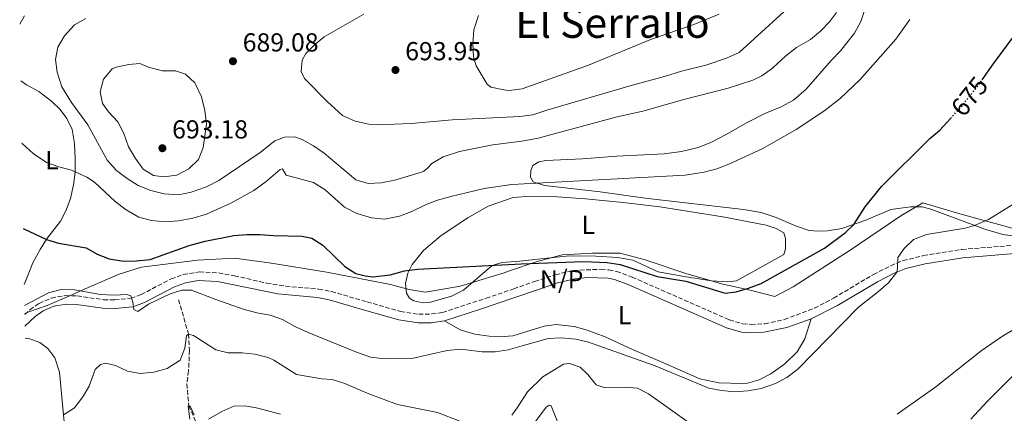
# Model space of a CAD drawing. Units: metres. Extents: x 621619 to 625087, y 4699420 to 4701794.
# Drawn here: x 621642 to 622021, y 4700203 to 4700355 of the extents above; entities that cross this region are included whole.
import ezdxf
from ezdxf.enums import TextEntityAlignment as Align

# ---------------------------------------------------------------- set-up
doc = ezdxf.new("R2010")
doc.units = ezdxf.units.M
doc.header["$MEASUREMENT"] = 0
doc.linetypes.add('DGN Style 3', pattern=[2.435890702152634, 1.739921930109024, -0.6959687720436097])
doc.linetypes.add('DGN Style 5', pattern=[1.217945351076317, 0.5219765790327072, -0.6959687720436097])
for name, color, linetype, lineweight in [('Barranco lineal', 142, 'DGN Style 3', 13), ('Camino', 7, 'DGN Style 3', 0), ('Cota de curva de nivel directora', 7, 'Continuous', 0), ('Cota de punto acotado terreno', 7, 'Continuous', 0), ('Curva de nivel directora', 30, 'Continuous', 30), ('Curva de nivel directora no vista', 30, 'DGN Style 5', 30), ('Curva de nivel intermedia', 30, 'Continuous', 0), ('Etiqueta de uso rústico', 92, 'Continuous', 0), ('Límite de municipio', 7, 'Continuous', 0), ('Línea de cambio de uso (parcela vista)', 92, 'Continuous', 0), ('Margen derecho', 7, 'Continuous', 0), ('No Pavimentado', 7, 'Continuous', 0), ('Punto acotado terreno (símbolo)', 7, 'Continuous', 0), ('Texto de Área (paraje) menor', 7, 'Continuous', 0)]:
    doc.layers.add(name, color=color, linetype=linetype, lineweight=lineweight)
doc.styles.add('Style-Arial', font='arial.ttf')

# ---------------------------------------------------------------- blocks, each defined once
blk = doc.blocks.new('5PATER')
at = {"layer": 'Punto acotado terreno (símbolo)', "linetype": 'Continuous', "lineweight": 0}
h = blk.add_hatch(color=51, dxfattribs=at)
edge = h.paths.add_edge_path()
edge.add_ellipse((0, 0), major_axis=(-0.1095731443231308, -0.1110710700762829), ratio=0.9994222409660317, start_angle=0, end_angle=360)

msp = doc.modelspace()

# ---------------------------------------------------------------- linework, layer by layer
at = {"layer": 'Barranco lineal', "color": 142, "linetype": 'DGN Style 3', "lineweight": 13}
msp.add_polyline3d([(621703.2400000002, 4700247.189999999, 667.5099999999948), (621707.0599999996, 4700234, 665), (621707.4199999999, 4700227.779999999, 663.1199999999953), (621707.0800000001, 4700219.810000001, 662.4499999999971), (621706.3899999997, 4700214.810000001, 661.4499999999971), (621707.1699999999, 4700206.42, 660), (621709.7800000003, 4700200.5, 658.3399999999965)], dxfattribs=at)
at = {"layer": 'Camino', "color": 7, "linetype": 'DGN Style 3', "lineweight": 0}
msp.add_polyline3d([(621644.1099999984, 4700241.480000001, 669.1399999999995), (621646.0599999973, 4700243.330000001, 669.1900000000023), (621649.6299999991, 4700245.800000001, 669.1399999999995), (621654.3599999987, 4700247.859999999, 669.1399999999995), (621659.75, 4700248.790000002, 668.9199999999984), (621664.3000000007, 4700248.640000002, 668.9199999999984), (621674.3700000005, 4700247.220000001, 669.300000000003), (621678.7299999989, 4700247.180000001, 669.6399999999994), (621684.8799999979, 4700247.779999999, 669.9700000000014), (621688.8200000008, 4700249.170000002, 670.1900000000026), (621700.3599999987, 4700255.2, 671.0200000000042), (621705.0399999992, 4700256.95, 671.0200000000042), (621711.260000002, 4700257.890000001, 671.0200000000042), (621718.6000000001, 4700257.490000002, 671.0200000000042), (621724.7499999991, 4700256.430000002, 671.300000000003), (621737.1000000007, 4700253.580000003, 671.7100000000064), (621744.3899999995, 4700252.359999999, 671.8600000000007), (621757.0199999984, 4700251.320000002, 671.8500000000058), (621761.9400000002, 4700250.400000001, 671.8500000000058), (621775.6599999998, 4700246.359999999, 672.350000000006), (621788.5299999999, 4700242.66, 672.3999999999944), (621795.5399999995, 4700241.600000001, 672.350000000006), (621800.4999999994, 4700241.720000002, 672.1300000000047), (621804.6900000003, 4700242.27, 672.0700000000071), (621821.3999999983, 4700247.760000002, 671.9100000000037), (621832.030000001, 4700251.42, 672.25), (621840.0799999977, 4700254.189999999, 672.5200000000042), (621848.0100000004, 4700256.800000003, 673.070000000007), (621855.0599999978, 4700258.49, 673.3999999999944), (621865.6000000013, 4700258.920000002, 673.5099999999948), (621868.6000000008, 4700258.670000001, 673.4600000000064), (621871.6000000006, 4700258.100000001, 673.3999999999944), (621877.5199999993, 4700255.910000001, 673.3500000000058), (621914.9400000006, 4700239.430000001, 672.2899999999936), (621920.0900000005, 4700237.939999999, 672.179999999993), (621923.2499999988, 4700237.7, 672.179999999993), (621928.5300000005, 4700237.980000001, 672.1300000000047), (621936.0699999998, 4700239.590000002, 671.8000000000033), (621947.5899999999, 4700243.95, 671.4400000000024), (621954.9699999982, 4700247.770000001, 671.0800000000017), (621970.2500000001, 4700256.930000001, 670.4199999999984), (621976.9400000002, 4700260.300000001, 670.0599999999977), (621981.6999999988, 4700262.230000001, 669.8000000000029), (621989.4799999995, 4700264.160000001, 669.3600000000006), (622004.2899999997, 4700266.540000001, 668.8600000000007), (622029.3500000006, 4700268.550000001, 668.2500000000001)], dxfattribs=at)
at = {"layer": 'Curva de nivel directora', "color": 30, "linetype": 'Continuous', "lineweight": 30, "elevation": 675.0000000000001, "flags": 128}
for points in [[(622012.0700000004, 4700331.810000001), (622016.2300000001, 4700337.840000001), (622024.6900000002, 4700349.180000001)], [(621643.5400000005, 4700274.630000004), (621652.47, 4700270.360000002), (621657.079999999, 4700268.939999999), (621667.7299999995, 4700267.16), (621671.8899999993, 4700264.730000001), (621676.5299999994, 4700262.880000002), (621682.0899999985, 4700262.08), (621687.0899999985, 4700262.16), (621692.2999999986, 4700262.730000001), (621707.2399999986, 4700268.050000003), (621713.3899999999, 4700269.680000001), (621724.4899999998, 4700271.91), (621729.4699999997, 4700272.350000001), (621734.6500000008, 4700272.310000001), (621739.6699999989, 4700271.900000001), (621750.6100000001, 4700271.690000001), (621754.4099999999, 4700270.870000001), (621758.6299999999, 4700268.170000001), (621767.1900000006, 4700260.039999999), (621771.3599999994, 4700257.280000002), (621774.949999999, 4700256.350000001), (621777.8700000005, 4700256.060000001), (621784.5099999988, 4700256.789999999), (621790.0399999986, 4700258.32), (621795.0099999999, 4700258.900000001), (621834.8399999985, 4700260.960000002), (621858.9000000001, 4700261.930000001), (621867.9300000003, 4700261.539999999), (621872.8999999991, 4700260.79), (621887.1599999996, 4700256.180000002), (621898.1399999987, 4700254.33), (621913.2899999989, 4700249.67), (621917.4799999997, 4700250.26), (621922.2799999987, 4700251.640000002), (621927.1200000001, 4700253.49), (621951.479999999, 4700267.08), (621959.5700000004, 4700273.039999999), (621962.7099999987, 4700276.199999999), (621967.1399999987, 4700282.940000001), (621973.3399999992, 4700290.800000002), (621991.9200000003, 4700309.160000003), (621995.8099999995, 4700312.470000002), (621999.8799999997, 4700316.949999999)]]:
    msp.add_lwpolyline(points, dxfattribs=at)
at = {"layer": 'Curva de nivel directora no vista', "color": 30, "linetype": 'DGN Style 5', "lineweight": 30, "elevation": 675.0000000000005, "flags": 128}
msp.add_lwpolyline([(621999.8799999997, 4700316.949999999), (622004.4299999983, 4700321.960000004), (622010.669999999, 4700329.779999999), (622012.0700000004, 4700331.810000001)], dxfattribs=at)
at = {"layer": 'Curva de nivel intermedia', "color": 30, "linetype": 'Continuous', "lineweight": 0, "flags": 128}
for points, elevation in [([(621774.4900000007, 4700357.100000001), (621759.2100000011, 4700348.38), (621755.38, 4700345.17), (621752.2000000017, 4700341.88), (621750.6799999994, 4700339.399999999), (621750.3200000017, 4700334.980000001), (621751.6500000017, 4700332.350000001), (621760.350000001, 4700323.470000002), (621766.2499999997, 4700318.04), (621771.1300000013, 4700315.95), (621776.3300000003, 4700314.74), (621779.5100000009, 4700314.470000001), (621792.7200000009, 4700314.929999999), (621808.4400000009, 4700316.439999999), (621834.4200000004, 4700317.710000001), (621839.3800000004, 4700318.369999998), (621844.7400000002, 4700320.17), (621877.1500000004, 4700329.649999999), (621890.0400000007, 4700333.099999998), (621896.4600000001, 4700335.179999999), (621905.9100000005, 4700337.49), (621913.860000001, 4700340.069999999), (621918.6199999996, 4700342.329999999), (621943.1300000007, 4700364.750000001)], 690), ([(621642.1700000003, 4700353.17), (621643.9699999996, 4700356.409999999)], 680), ([(621984.2800000004, 4700354.999999999), (621978.9000000004, 4700347.390000001), (621965.1600000006, 4700331.869999999), (621957.5099999997, 4700324.59), (621951.1700000007, 4700319.699999998), (621940.5600000003, 4700312.640000001), (621927.5800000007, 4700305.289999999), (621914.7400000016, 4700299.350000001), (621910.0400000011, 4700297.59), (621905.230000001, 4700296.220000001), (621897.8900000006, 4700295.140000001), (621831.3400000003, 4700291.52), (621820.6400000006, 4700290.050000001), (621807.8399999996, 4700286.859999999), (621802.7400000012, 4700285.449999998), (621798.0700000019, 4700283.67), (621792.8700000006, 4700281.15), (621788.1900000002, 4700279.38), (621782.3600000008, 4700278.249999999), (621777.3700000019, 4700278.67), (621771.7800000017, 4700280.350000001), (621767.0499999998, 4700282.789999999), (621759.6300000013, 4700289.49), (621755.1000000006, 4700292.259999999), (621744.6100000008, 4700295.179999999), (621743.1500000014, 4700297.529999999), (621742.3100000009, 4700297.279999999), (621736.9400000019, 4700292.739999999), (621732.1200000007, 4700289.220000001), (621723.3200000008, 4700284.310000001), (621713.9400000019, 4700280.149999999), (621708.7600000009, 4700278.56), (621703.230000001, 4700277.609999999), (621698.1799999995, 4700277.149999999), (621692.8399999996, 4700277.619999999), (621688.0200000005, 4700278.949999998), (621683.1400000012, 4700281.779999998), (621678.8699999996, 4700284.99), (621670.9400000017, 4700292.359999999), (621668, 4700294.409999999), (621662.05, 4700297.09), (621657.1700000007, 4700298.31), (621652.47, 4700299.949999998), (621647.4000000006, 4700303.489999998), (621643.1800000007, 4700307.269999999), (621642.9600000017, 4700307.559999999)], 680), ([(621667.5700000009, 4700355.369999999), (621663.2200000011, 4700352.910000001), (621659.4400000017, 4700348.680000001), (621656.7999999997, 4700344.300000001), (621655.9500000002, 4700339.649999999), (621656.5899999995, 4700334.689999999), (621658.3500000008, 4700329.109999998), (621662.040000001, 4700323.039999997), (621668.3900000012, 4700314.529999998), (621675.7500000016, 4700300.829999999), (621679.3400000014, 4700296.939999999), (621683.4600000008, 4700293.8), (621687.7000000009, 4700291.140000001), (621692.5800000003, 4700289.220000001), (621697.640000001, 4700287.919999998), (621703.1900000006, 4700287.61), (621708.0900000002, 4700288.56), (621713.9800000022, 4700290.659999999), (621718.7600000009, 4700293.079999999), (621734.5800000017, 4700303.890000001), (621740.2700000001, 4700308.34), (621743.8900000011, 4700309.710000002), (621747.7900000016, 4700309.890000001), (621750.7400000021, 4700308.890000002), (621755.1200000007, 4700306.380000001), (621759.1900000009, 4700303.539999999), (621771.3300000002, 4700293.380000001), (621776.1200000002, 4700291.970000001), (621781.1400000004, 4700292.230000001), (621786.3700000008, 4700293.16), (621796.6400000014, 4700296.289999999), (621797.4999999999, 4700296.709999999), (621798.860000001, 4700297.840000001), (621800.5599999997, 4700299.619999999), (621804.8800000002, 4700302.149999999), (621811.1400000011, 4700304.28), (621823.990000001, 4700306.740000002), (621835.2100000017, 4700308.240000002), (621841.4800000014, 4700309.31), (621871.2500000017, 4700317.390000001), (621882.1200000015, 4700319.81), (621896.9600000008, 4700324.15), (621914.4700000011, 4700328.579999999), (621923.9800000018, 4700331.690000001), (621927.4000000019, 4700333.319999999), (621931.500000001, 4700336.23), (621936.6500000008, 4700341.08), (621940.7100000001, 4700344.17), (621946.060000001, 4700347.37), (621949.9500000002, 4700350.499999999), (621953.4100000003, 4700354.16), (621956.020000001, 4700357.689999999)], 685.0000000000001), ([(621830.3200000012, 4700327.74), (621828.22, 4700327.880000001), (621823.3000000004, 4700328.980000001), (621821.880000001, 4700330.060000001), (621817.5600000005, 4700337.230000001), (621816.6200000017, 4700340.590000001), (621816.2900000009, 4700345.579999999), (621816.7000000001, 4700351.02), (621818.4900000002, 4700356.500000001)], 695), ([(621911.02, 4700357.089999998), (621901.2000000009, 4700353.029999999), (621885.0200000005, 4700347.470000001), (621860.8200000002, 4700337.42), (621835.3000000011, 4700328.289999999), (621830.3200000012, 4700327.74)], 695), ([(621688.2999999999, 4700338.08), (621684.1400000004, 4700337.680000001), (621679.2600000009, 4700336.679999999), (621677.6800000007, 4700336.029999998), (621674.3900000004, 4700332.05), (621673.1299999999, 4700327.210000001), (621673.9700000002, 4700322.67), (621676.3200000017, 4700319.509999998), (621679.9000000001, 4700315.63), (621682.1800000002, 4700311.180000001), (621684.0399999997, 4700305.960000001), (621686.6500000004, 4700301.54), (621689.5600000005, 4700297.470000001), (621693.5500000004, 4700294.970000001), (621697.6200000006, 4700294.449999999), (621702.5700000017, 4700295.08), (621707.1300000013, 4700297.579999999), (621710.8700000008, 4700301.090000001), (621712.6900000002, 4700305.8), (621713.9900000012, 4700314.77), (621713.3800000009, 4700320.029999999), (621712.1000000001, 4700325.21), (621709.5099999995, 4700330.689999999), (621705.9500000011, 4700333.999999999), (621702.0599999997, 4700335.239999999), (621696.9500000001, 4700335.220000001), (621691.7000000018, 4700336.679999999), (621688.2999999999, 4700338.08)], 690), ([(621644.05, 4700245.019999999), (621653.2000000009, 4700249.9), (621658.0500000013, 4700251.119999998), (621663.180000001, 4700251.050000002), (621673.17, 4700249.189999999), (621678.5000000009, 4700248.939999999), (621683.3899999993, 4700249.16), (621684.8300000011, 4700248.66), (621685.6500000014, 4700246.279999999), (621686, 4700243.389999999), (621687.5900000014, 4700242.679999999), (621691.6500000005, 4700245.49), (621700.0500000003, 4700249.5), (621704.5200000008, 4700250.91), (621708.2100000009, 4700250.939999999), (621717.5200000005, 4700247.289999999), (621728.0400000014, 4700243.630000001), (621733.3099999998, 4700242.16), (621738.4599999996, 4700241.259999999), (621743.1700000013, 4700239.599999999), (621747.8600000008, 4700236.960000001), (621753.0900000011, 4700234.560000001), (621771.6200000008, 4700226.970000001), (621776.9500000017, 4700225.159999999), (621782.5900000011, 4700224.490000002), (621792.9100000008, 4700224.58), (621806.5000000009, 4700227.649999999), (621811.6500000006, 4700228.179999999), (621819.9299999997, 4700227.210000001), (621824.9299999998, 4700227.15), (621829.9099999998, 4700227.92), (621835.2899999999, 4700229.48), (621845.3000000013, 4700232.300000001), (621850.2900000003, 4700232.550000001), (621855.8800000004, 4700232.090000001), (621860.7199999995, 4700230.84), (621886.3700000006, 4700221.769999999), (621907.0000000012, 4700213.179999999), (621911.9200000009, 4700212.309999999), (621917.0500000007, 4700211.819999999), (621922.0500000007, 4700212.13), (621927.0799999998, 4700213.08), (621932.5899999996, 4700214.970000001), (621937.050000001, 4700217.230000001), (621941.2000000017, 4700220.53), (621964.4900000001, 4700244.279999998), (621972.2700000008, 4700250.359999998), (621976.0100000004, 4700253.74), (621979.2700000014, 4700257.789999999), (621979.5599999997, 4700259.149999999), (621979.6400000001, 4700263.479999999), (621982.0300000019, 4700266.930000001), (621985.6700000007, 4700270.359999998), (621990.6999999998, 4700272.27), (622005.5700000006, 4700274.689999999), (622009.110000001, 4700275.759999999), (622014.4599999997, 4700278.07), (622030.6600000004, 4700288.100000001)], 670.0000000000001), ([(621979.3699999996, 4700203.189999999), (621994.2400000005, 4700213.730000001), (622011.620000001, 4700227.58), (622019.86, 4700233.159999999), (622030.8800000016, 4700239.679999999)], 665), ([(621658.9699999999, 4700202.91), (621663.180000001, 4700205.599999999), (621666.4199999997, 4700209.779999998), (621668.8899999997, 4700213.939999999), (621671.1500000017, 4700220.359999998), (621673.1900000002, 4700222.3), (621675.0900000001, 4700222.74), (621679.0300000006, 4700221.86), (621683.5600000013, 4700219.739999998), (621688.5200000012, 4700218.829999999), (621693.7200000002, 4700219.289999999), (621698.8299999998, 4700220.76), (621703.8400000011, 4700223.919999998), (621705.6600000006, 4700228.609999998), (621706.32, 4700233.26), (621707.0599999998, 4700233.999999999), (621709.0100000012, 4700233.38), (621717.4900000015, 4700227.890000001), (621722.3000000014, 4700226.76), (621727.6200000013, 4700226.789999999), (621732.5900000001, 4700226.289999999), (621737.6900000008, 4700224.980000001), (621739.8099999997, 4700223.95), (621748.5100000012, 4700218.46), (621758.3100000003, 4700216.71), (621762.3, 4700216.470000001), (621767.0900000001, 4700215.029999999), (621776.3799999994, 4700211.029999998), (621787.3699999999, 4700206.84), (621802.7500000001, 4700203.8), (621811.2999999997, 4700200.519999999)], 665), ([(621831.3400000003, 4700202.84), (621833.4000000012, 4700205.619999999), (621837.3000000016, 4700211.759999999), (621843.2000000002, 4700217.510000001), (621851.190000001, 4700222.359999998), (621853.52, 4700222.609999998), (621857.55, 4700221.310000001), (621860.5300000019, 4700218.409999999), (621863.7700000006, 4700214.449999998), (621867.1600000013, 4700213.33), (621874.6600000004, 4700213.55), (621879.6500000015, 4700213.189999999), (621883.8600000005, 4700211.010000001), (621902.5199999998, 4700197.640000001)], 665), ([(621714.6799999997, 4700201.300000001), (621719.8400000005, 4700204.159999999), (621724.4900000021, 4700206.29), (621728.8100000004, 4700206.380000001), (621733.7200000011, 4700205.449999999), (621742.4600000007, 4700203.21)], 660.0000000000001), ([(621839.310000001, 4700198.849999999), (621844.4400000008, 4700205.909999999), (621845.6100000021, 4700206.67), (621846.400000001, 4700206.42), (621848.690000002, 4700200.619999999)], 660.0000000000001), ([(621707.5899999996, 4700201.289999999), (621706.9000000011, 4700206.23), (621707.640000001, 4700206.220000001), (621709.2500000002, 4700202.930000001)], 660.0000000000001)]:
    msp.add_lwpolyline(points, dxfattribs=dict(at, elevation=elevation))
at = {"layer": 'Límite de municipio', "color": 7, "linetype": 'Continuous', "lineweight": 0}
msp.add_polyline3d([(622026.379999999, 4700273.92, 669.34), (622003.4899999984, 4700280.290000001, 670.89), (621989.25, 4700284.460000001, 672.59), (621980.8599999994, 4700279.430000001, 672.86), (621961.3000000007, 4700266.279999999, 673.46), (621939.4400000013, 4700252.100000001, 673.6), (621932.3299999982, 4700248.470000001, 673.6600000000001), (621922.9200000018, 4700250.92, 674.83), (621911.8500000016, 4700253.34, 675.5400000000001), (621908.0300000012, 4700254.430000001, 675.5400000000001), (621898.5, 4700257.140000001, 675.14), (621882.6099999994, 4700262.57, 675.63), (621872.9400000013, 4700265.140000001, 676.08), (621862.2699999996, 4700265.16, 676.46), (621850.6999999993, 4700264.529999999, 676.47), (621840.6600000003, 4700261.76, 675.4100000000001), (621830.0899999999, 4700258.17, 674.26), (621828.3299999982, 4700257.58, 674.11), (621811.4299999997, 4700252.460000001, 674.1900000000002), (621803.4200000018, 4700250.980000001, 674.3200000000002), (621797.9499999993, 4700250.16, 674.3200000000002), (621791.8500000016, 4700251.119999999, 674.5), (621784.7300000006, 4700253.08, 674.33), (621760.1900000013, 4700257.779999999, 673.47), (621738.0700000003, 4700261.359999999, 673.11), (621724.7199999989, 4700263.130000001, 672.9), (621710.4800000006, 4700262.359999999, 672.6800000000002), (621689, 4700259.730000001, 674.0400000000001), (621680.3599999994, 4700256.970000001, 673.0400000000001), (621668.5399999992, 4700251.9, 670.61), (621661.0199999996, 4700248.619999999, 668.9200000000001), (621652.7800000012, 4700245.02, 669.14), (621645.3599999994, 4700242.4, 669.1700000000001), (621644.1099999994, 4700241.960000001, 669.1700000000001)], dxfattribs=at)
at = {"layer": 'Línea de cambio de uso (parcela vista)', "color": 92, "linetype": 'Continuous', "lineweight": 0}
for points in [[(622024.7999999998, 4700271.600000001, 669.3000000000029), (622020.0499999998, 4700272.26, 669.4100000000036), (622012.6799999997, 4700274.430000001, 669.6300000000047), (621992.3799999999, 4700282, 671.7299999999959), (621989.0700000003, 4700282.980000001, 672.4499999999971), (621984.4699999997, 4700282.939999999, 673.0599999999977), (621976.9600000001, 4700281.869999999, 674.0599999999977), (621967.3700000001, 4700277.83, 674.7200000000012), (621958.0899999999, 4700274.59, 675.279999999999), (621952.5999999996, 4700273.65, 675.6100000000006), (621949.2000000002, 4700273.52, 675.7700000000041), (621945.5700000003, 4700273.810000001, 676.0500000000029), (621940.2699999996, 4700275.58, 676.2200000000012), (621932.8799999999, 4700278.84, 676.8300000000017), (621927.1900000004, 4700280.800000001, 677.429999999993), (621920.3200000003, 4700281.930000001, 677.7700000000041), (621882.4900000002, 4700286.220000001, 679.0399999999936), (621865.3099999996, 4700288.699999999, 680.1999999999971), (621843.8099999996, 4700291.15, 680.0899999999965), (621839.5199999996, 4700292.609999999, 680.4199999999983), (621838.5099999999, 4700294.41, 680.5899999999965), (621838.6100000005, 4700296.859999999, 681.029999999999), (621839.4000000004, 4700298.850000001, 681.1399999999994), (621841.6399999997, 4700300.27, 681.3099999999977), (621844.3499999996, 4700300.720000001, 681.3099999999977), (621858.4600000001, 4700301.430000001, 681.25), (621871.6100000005, 4700302.369999999, 681.4700000000012), (621889.79, 4700303.380000001, 681.029999999999), (621896.5599999996, 4700304.17, 681.029999999999), (621902.9400000004, 4700305.779999999, 680.9799999999959), (621907.8099999996, 4700307.720000001, 680.9799999999959), (621913.3899999997, 4700310.609999999, 681.4700000000012), (621921.7000000002, 4700315.4, 681.8600000000006), (621928.5599999996, 4700318.890000001, 681.0899999999965), (621934.79, 4700321.350000001, 680.6999999999971), (621939.5599999996, 4700323.949999999, 680.7599999999948), (621944.4699999997, 4700328.16, 681.1399999999994), (621953.9800000006, 4700339.220000001, 681.8099999999977), (621957.6600000003, 4700342.980000001, 681.5899999999965), (621962.9800000006, 4700349.689999999, 681.4700000000012), (621965.4600000001, 4700354.24, 681.6999999999971), (621967.3399999999, 4700360.039999999, 682.1900000000023)], [(621642.5499999998, 4700331.380000001, 681.679999999993), (621644.8200000003, 4700329.83, 681.9499999999971), (621649.5800000001, 4700327.279999999, 682.6600000000036), (621654.5499999998, 4700323.470000001, 683.1100000000006), (621657.7400000002, 4700320.42, 683.3800000000047), (621660.3499999996, 4700316.890000001, 683.3300000000017), (621662.2800000003, 4700312.720000001, 682.8300000000017), (621663.2400000002, 4700307.300000001, 682.1699999999983), (621663.5099999999, 4700301.49, 681.1100000000006), (621663.4299999997, 4700296.100000001, 679.8999999999943), (621662.7999999998, 4700291.380000001, 679.070000000007), (621661.6600000003, 4700286.109999999, 678.3999999999943), (621659.9800000006, 4700281.640000001, 677.3999999999943), (621657.8399999999, 4700277.42, 676.6300000000047), (621652.5199999996, 4700270.439999999, 675.0200000000041), (621650, 4700266.49, 673.8000000000029), (621647.2599999999, 4700261.33, 672.8600000000006), (621644.2999999998, 4700253.99, 671.529999999999), (621643.9100000003, 4700253.119999999, 671.4199999999983)], [(621838.6699999999, 4700287.039999999, 678.7100000000064), (621831.8099999996, 4700286.57, 678.429999999993), (621822.1799999997, 4700283.15, 678.1000000000058), (621814.3600000005, 4700278.75, 677.9900000000052), (621804.0999999996, 4700271.890000001, 677.1000000000058), (621797.4199999999, 4700266.109999999, 676.5500000000029), (621792.9800000006, 4700260.800000001, 675.3300000000017), (621791.3600000005, 4700257.390000001, 675), (621790.4800000006, 4700253.449999999, 674.6699999999983), (621790.79, 4700249.77, 674.2200000000012), (621791.9500000002, 4700247.77, 674.2200000000012), (621793.7000000002, 4700246.710000001, 674.2200000000012), (621797.0700000003, 4700246.02, 674), (621799.6100000005, 4700246.140000001, 674), (621808.1600000003, 4700248.52, 674), (621812.6699999999, 4700250.850000001, 674), (621823.7800000003, 4700260.390000001, 675), (621827.6299999999, 4700261.560000001, 675.2200000000012), (621834.3499999996, 4700262.08, 675.2200000000012), (621841.2800000003, 4700262.84, 676.1600000000036), (621853.3399999999, 4700264.119999999, 676.4400000000023), (621863.6299999999, 4700264.01, 676.2700000000041), (621871.9199999999, 4700263.49, 675.8899999999994), (621877.8300000001, 4700262.390000001, 675.5500000000029), (621887.5099999999, 4700257.880000001, 675.0599999999977), (621897.5899999999, 4700256.130000001, 675), (621908.0999999996, 4700254.5, 675.5500000000029), (621914.1500000004, 4700254.050000001, 675.7700000000041), (621917.7100000001, 4700254.430000001, 675.8899999999994), (621935.7800000003, 4700264.59, 676.1100000000006), (621936.4199999999, 4700266.779999999, 676.0500000000029), (621936.54, 4700270.789999999, 676.1100000000006), (621935.8099999996, 4700272.890000001, 676.2200000000012), (621932.8499999996, 4700274.619999999, 676.6000000000058), (621929.1100000005, 4700275.83, 676.9400000000023), (621912.4199999999, 4700279.109999999, 677.7100000000064), (621888.1600000003, 4700282.880000001, 678.3800000000047), (621874.1100000005, 4700284.550000001, 678.6499999999943), (621859.5999999996, 4700286.060000001, 679.4799999999959), (621848.79, 4700286.779999999, 679.2599999999948), (621838.6699999999, 4700287.039999999, 678.7100000000064)], [(621946.3899999997, 4700239.890000001, 671.529999999999), (621943.9100000003, 4700232.210000001, 671.6399999999994), (621940.9299999997, 4700227.140000001, 671.4799999999959), (621936.2199999997, 4700222.52, 671.3099999999977), (621930.8300000001, 4700218.680000001, 670.929999999993), (621926.2999999998, 4700216.34, 670.8099999999977), (621921.8200000003, 4700215.130000001, 670.8699999999953), (621919.6600000003, 4700214.949999999, 670.8699999999953), (621910.8899999997, 4700215.210000001, 670.7599999999948), (621903.5499999998, 4700216.74, 670.5899999999965), (621888.4800000006, 4700223.390000001, 670.5399999999936), (621877.7300000006, 4700227.99, 670.8099999999977), (621867.1699999999, 4700232.91, 671.3699999999953), (621860.2400000002, 4700235.52, 671.3699999999953), (621855.3099999996, 4700236.880000001, 671.3699999999953), (621848.29, 4700237.609999999, 671.4199999999983), (621843.6799999997, 4700236.970000001, 671.6399999999994), (621831.7199999997, 4700233.350000001, 672.029999999999), (621826.8099999996, 4700232.930000001, 672.029999999999), (621822.6500000004, 4700233.130000001, 672.25), (621817.0800000001, 4700233.960000001, 672.25), (621811.4699999997, 4700235.57, 672.25), (621805.4299999997, 4700239.02, 672.070000000007)], [(621644.2699999996, 4700232.470000001, 668.6999999999971), (621645.6600000003, 4700232.310000001, 668.6199999999953), (621649.9600000001, 4700230.730000001, 668.0599999999977), (621653.0099999999, 4700228.460000001, 667.4499999999971), (621655.7300000006, 4700224.82, 666.9600000000064), (621657.4400000004, 4700219.300000001, 666.4600000000064), (621658.8499999996, 4700204.140000001, 665.179999999993), (621659.3700000001, 4700198.980000001, 664.4100000000036)], [(622007.7100000001, 4700201.189999999, 662.0200000000041), (622014.0499999998, 4700208.09, 662.2400000000052), (622024.6500000004, 4700218.630000001, 662.179999999993), (622029.8099999996, 4700221.930000001, 662.070000000007), (622034.2699999996, 4700222.890000001, 661.9600000000064), (622035.4299999997, 4700222.789999999, 661.9499999999971)]]:
    msp.add_polyline3d(points, dxfattribs=at)
at = {"layer": 'Margen derecho', "color": 7, "linetype": 'Continuous', "lineweight": 0}
for points in [[(621946.3899999997, 4700239.890000002, 671.529999999999), (621956.5300000006, 4700244.970000002, 671.0800000000017), (621971.8000000013, 4700254.12, 670.4199999999984), (621978.27, 4700257.380000002, 670.0599999999977), (621982.6900000012, 4700259.180000001, 669.8000000000029), (621990.1200000009, 4700261.020000001, 669.3600000000006), (622004.6799999987, 4700263.359999998, 668.8600000000007), (622024.6099999998, 4700264.920000001, 668.2599999999948), (622034.6499999979, 4700266.050000002, 668.300000000003), (622038.0199999987, 4700267.16, 668.3399999999967)], [(621805.4300000002, 4700239.02, 672.0700000000071), (621819.6999999996, 4700243.660000003, 671.8500000000058), (621832.1200000005, 4700247.940000001, 672.2299999999959), (621841.1599999995, 4700251.050000002, 672.5200000000042), (621848.8799999976, 4700253.720000003, 673.070000000007), (621855.5000000005, 4700255.300000001, 673.3999999999944), (621860.4899999973, 4700255.75, 673.529999999999), (621868.1700000018, 4700255.49, 673.4600000000064), (621870.7399999977, 4700255.01, 673.3999999999944), (621876.3199999989, 4700252.940000001, 673.3500000000058), (621913.8500000021, 4700236.410000001, 672.2899999999936), (621919.5100000015, 4700234.770000001, 672.179999999993), (621923.2199999975, 4700234.490000002, 672.179999999993), (621928.2100000009, 4700234.710000002, 672.1399999999995), (621936.9799999995, 4700236.5, 671.8000000000033), (621946.3899999997, 4700239.890000002, 671.529999999999)], [(621644.1900000009, 4700237.000000001, 669.0800000000017), (621648.1600000006, 4700240.750000002, 669.1900000000023), (621651.2499999995, 4700242.890000001, 669.1399999999995), (621655.3199999998, 4700244.660000001, 669.1399999999995), (621659.9800000002, 4700245.460000001, 668.9199999999984), (621664.0100000004, 4700245.330000003, 668.9199999999984), (621674.12, 4700243.91, 669.300000000003), (621678.8799999988, 4700243.860000002, 669.6399999999994), (621685.6000000021, 4700244.520000001, 669.9700000000014), (621690.1499999985, 4700246.120000001, 670.1900000000026), (621701.7100000011, 4700252.16, 671.0200000000042), (621705.8799999974, 4700253.720000003, 671.0200000000042), (621710.8099999982, 4700254.540000003, 671.0200000000042), (621718.2199999979, 4700254.189999999, 671.0200000000042), (621741.3699999999, 4700249.439999999, 671.8399999999967), (621756.579999998, 4700248.020000001, 671.8500000000058), (621761.1600000003, 4700247.16, 671.8500000000058), (621774.739999999, 4700243.17, 672.350000000006), (621787.8199999991, 4700239.41, 672.3999999999944), (621795.3299999972, 4700238.270000001, 672.350000000006), (621800.3200000006, 4700238.369999999, 672.1399999999995), (621805.4300000002, 4700239.02, 672.0700000000071)]]:
    msp.add_polyline3d(points, dxfattribs=at)

# ---------------------------------------------------------------- block references
at = {"layer": 'Punto acotado terreno (símbolo)', "color": 7, "linetype": 'Continuous', "lineweight": 0, "xscale": 10, "yscale": 10, "zscale": 10}
for p in [(621724.1299999978, 4700338.940000001, 689.0800000000017), (621786.5899999999, 4700335.57, 693.9499999999971), (621697.0100000005, 4700305.480000001, 693.179999999993)]:
    msp.add_blockref('5PATER', p, dxfattribs=at)

# ---------------------------------------------------------------- texts
at = {"layer": 'Cota de curva de nivel directora', "color": 7, "linetype": 'Continuous', "lineweight": 0, "style": 'Style-Arial'}
msp.add_text('675', height=7.000000000000002, rotation=51.40908, dxfattribs=at).set_placement((622007.2051707904, 4700325.438896767, 675), align=Align.MIDDLE_CENTER)
at = {"layer": 'Cota de punto acotado terreno', "color": 7, "linetype": 'Continuous', "lineweight": 0, "style": 'Style-Arial'}
for s, p in [('689.08', (621727.8799999988, 4700342.689999999, 689.0800000000017)), ('693.95', (621790.3400000009, 4700339.32, 693.9499999999971)), ('693.18', (621700.7600000015, 4700309.230000001, 693.179999999993))]:
    msp.add_text(s, height=7.000000000000002, dxfattribs=at).set_placement(p)
at = {"layer": 'Etiqueta de uso rústico', "color": 92, "linetype": 'Continuous', "lineweight": 0, "style": 'Style-Arial'}
for p in [(621654.5714203782, 4700300.87001, 671.570000000007), (621860.721420381, 4700275.980010001, 678.0399999999936), (621874.6014203792, 4700241.270010002, 672.2200000000012)]:
    msp.add_text('L', height=7.000000000000002, dxfattribs=at).set_placement(p, align=Align.MIDDLE_CENTER)
at = {"layer": 'No Pavimentado', "color": 7, "linetype": 'Continuous', "lineweight": 0, "style": 'Style-Arial'}
msp.add_text('N/P', height=7.000000000000002, dxfattribs=at).set_placement((621850.471876991, 4700255.030010001, 673.029999999999), align=Align.MIDDLE_CENTER)
at = {"layer": 'Texto de Área (paraje) menor', "color": 7, "linetype": 'Continuous', "lineweight": 0, "style": 'Style-Arial'}
msp.add_text('El Serrallo', height=11.5, dxfattribs=at).set_placement((621870.0071383703, 4700353.690009999, 695.4799999999959), align=Align.MIDDLE_CENTER)

doc.saveas('drawing.dxf')
